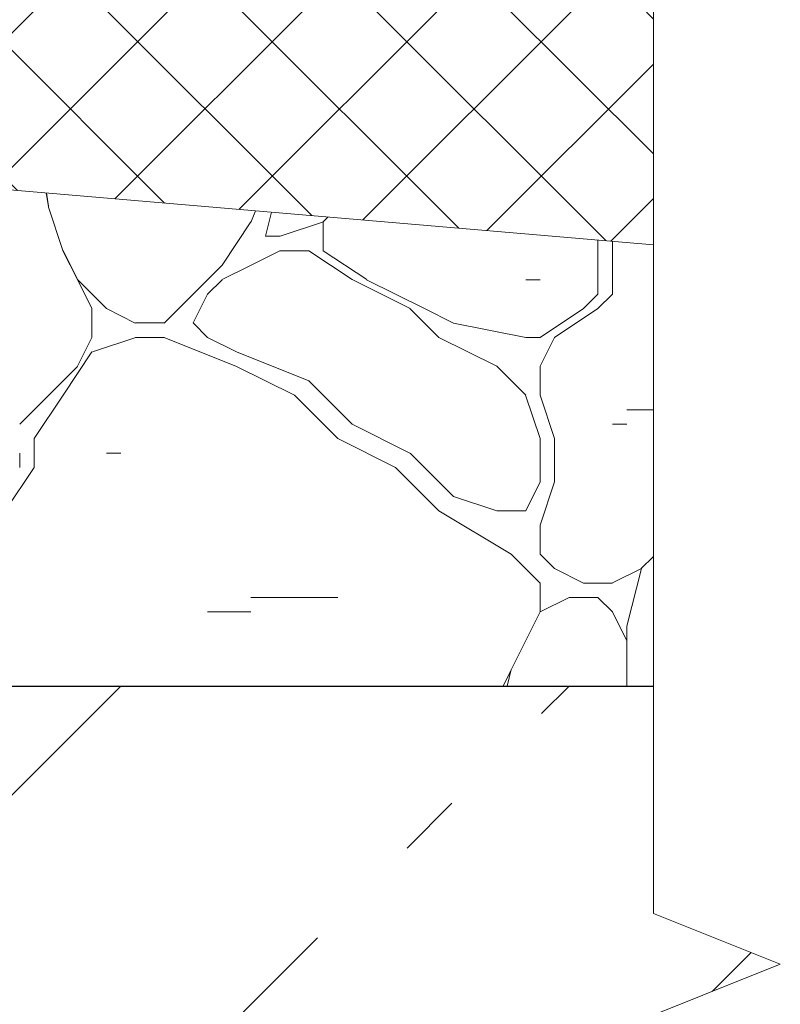
# Model space of a CAD drawing. Units: millimetres. Extents: x 430 to 786, y -1548 to -1288.
# Drawn here: x 755 to 767, y -1468 to -1453 of the extents above; entities that cross this region are included whole.
import ezdxf

# ---------------------------------------------------------------- set-up
doc = ezdxf.new("R2010")
doc.units = ezdxf.units.MM
for name, pattern in [('K5LT32787', [0]), ('K5LT32788', [0]), ('K5LT32789', [0]), ('K5LT32790', [0]), ('K5LT32791', [0]), ('K5LT32792', [0]), ('K5LT32795', [0]), ('K5LT32796', [0]), ('K5LT32797', [0]), ('K5LT32798', [0]), ('K5LT32799', [0]), ('K5LT32800', [0]), ('K5LT32801', [0]), ('K5LT32804', [0]), ('K5LT32820', [0]), ('K5LT32821', [0]), ('K5LT32822', [0]), ('K5LT32823', [0]), ('K5LT32824', [0]), ('K5LT32825', [0]), ('K5LT32826', [0]), ('K5LT32827', [0]), ('K5LT32828', [0]), ('K5LT32829', [0]), ('K5LT32830', [0]), ('K5LT32831', [0]), ('K5LT32854', [0]), ('K5LT32855', [0]), ('K5LT32856', [0]), ('K5LT32857', [0]), ('K5LT32864', [0]), ('K5LT32865', [0]), ('K5LT32866', [0]), ('K5LT32867', [0]), ('K5LT32868', [0]), ('K5LT32869', [0]), ('K5LT32870', [0]), ('K5LT32871', [0]), ('K5LT32891', [0]), ('K5LT32892', [0]), ('K5LT32893', [0]), ('K5LT32894', [0]), ('K5LT32895', [0]), ('K5LT32896', [0]), ('K5LT32897', [0]), ('K5LT32898', [0]), ('K5LT32925', [0]), ('K5LT32926', [0]), ('K5LT32927', [0]), ('K5LT32928', [0]), ('K5LT32930', [0]), ('K5LT32931', [0]), ('K5LT32932', [0]), ('K5LT32933', [0]), ('K5LT32934', [0]), ('K5LT32935', [0]), ('K5LT32936', [0]), ('K5LT32943', [0]), ('K5LT32944', [0]), ('K5LT32945', [0]), ('K5LT32946', [0]), ('K5LT32947', [0]), ('K5LT32948', [0]), ('K5LT32949', [0]), ('K5LT32950', [0]), ('K5LT32951', [0]), ('K5LT32952', [0]), ('K5LT32953', [0]), ('K5LT32954', [0]), ('K5LT32955', [0]), ('K5LT32956', [0]), ('K5LT32957', [0]), ('K5LT32958', [0]), ('K5LT32959', [0]), ('K5LT32960', [0]), ('K5LT32961', [0]), ('K5LT32967', [0]), ('K5LT32968', [0]), ('K5LT32969', [0]), ('K5LT32970', [0]), ('K5LT32971', [0]), ('K5LT32972', [0]), ('K5LT32973', [0]), ('K5LT32974', [0]), ('K5LT32975', [0]), ('K5LT32976', [0]), ('K5LT32977', [0]), ('K5LT32978', [0]), ('K5LT32979', [0]), ('K5LT32980', [0]), ('K5LT32981', [0]), ('K5LT33025', [0]), ('K5LT33026', [0]), ('K5LT33027', [0]), ('K5LT33028', [0]), ('K5LT33029', [0]), ('K5LT33030', [0]), ('K5LT33031', [0]), ('K5LT33032', [0]), ('K5LT33033', [0]), ('K5LT33034', [0]), ('K5LT33035', [0]), ('K5LT33036', [0]), ('K5LT33037', [0]), ('K5LT33038', [0]), ('K5LT33039', [0]), ('K5LT33040', [0]), ('K5LT33075', [0]), ('K5LT33076', [0]), ('K5LT33077', [0]), ('K5LT33079', [0]), ('K5LT_BASIC', [0]), ('K5LT_THIN_INCLUDED_TO_HATCHING', [0])]:
    doc.linetypes.add(name, pattern=pattern)
for name, color, linetype in [('C', 4, 'Continuous'), ('FOR', 7, 'Continuous'), ('G', 3, 'Continuous'), ('R', 1, 'Continuous')]:
    doc.layers.add(name, color=color, linetype=linetype)

# ---------------------------------------------------------------- blocks, each defined once
blk = doc.blocks.new('U1')
at = {"layer": 'C', "color": 7, "linetype": 'K5LT_THIN_INCLUDED_TO_HATCHING', "lineweight": 9}
for p, q in [((765.444, -1451.645), (765.444, -1466.858)), ((765.444, -1466.858), (767.444, -1467.658)), ((767.444, -1467.658), (763.444, -1469.258))]:
    blk.add_line(p, q, dxfattribs=at)

msp = doc.modelspace()

# ---------------------------------------------------------------- hatches: boundary and pattern name
at = {"layer": 'FOR'}
h = msp.add_hatch(dxfattribs=at)
h.set_pattern_fill('Неметалл', angle=45, style=0, pattern_type=0)
h.set_pattern_definition([(45, (0, 0), (-1.0606602, 1.0606602), []), (135, (0, 0), (-1.0606602, -1.0606602), [])])
h.paths.add_polyline_path([(736.132, -1450.148), (725.106, -1449.208), (725.106, -1452.866), (765.444, -1456.307), (765.444, -1452.649)])
h = msp.add_hatch(dxfattribs=at)
h.set_pattern_fill('Железобетон', angle=45, style=0, pattern_type=0)
h.set_pattern_definition([(45, (0, 0), (-7.07107, 7.07107), []), (45, (-3.536, 3.536), (-7.07107, 7.07107), [10, -2, 1, -2])])
h.paths.add_polyline_path([(725.106, -1463.27), (695.106, -1463.27), (695.106, -1485.27), (765.444, -1485.27), (765.444, -1470.058), (763.444, -1469.258), (767.444, -1467.658), (765.444, -1466.858), (765.444, -1463.27)])

# ---------------------------------------------------------------- linework, layer by layer
at = {"layer": 'C', "color": 250, "linetype": 'K5LT32891', "lineweight": 18}
msp.add_line((755.907, -1455.711), (755.87, -1455.49), dxfattribs=at)
at = {"layer": 'C', "color": 250, "linetype": 'K5LT32936', "lineweight": 18}
msp.add_line((755.875, -1455.491), (755.905, -1455.701), dxfattribs=at)
at = {"layer": 'C', "color": 250, "linetype": 'K5LT32935', "lineweight": 18}
msp.add_line((755.906, -1455.716), (756.134, -1456.399), dxfattribs=at)
at = {"layer": 'C', "color": 250, "linetype": 'K5LT32892', "lineweight": 18}
msp.add_line((756.135, -1456.398), (755.907, -1455.714), dxfattribs=at)
at = {"layer": 'C', "color": 250, "linetype": 'K5LT32801', "lineweight": 18}
msp.add_line((759.169, -1455.772), (759.096, -1455.955), dxfattribs=at)
at = {"layer": 'C', "color": 250, "linetype": 'K5LT32928', "lineweight": 18}
msp.add_line((759.423, -1455.793), (759.328, -1456.173), dxfattribs=at)
at = {"layer": 'C', "color": 250, "linetype": 'K5LT32800', "lineweight": 18}
msp.add_line((759.099, -1455.947), (758.644, -1456.631), dxfattribs=at)
at = {"layer": 'C', "color": 250, "linetype": 'K5LT32926', "lineweight": 18}
msp.add_line((759.561, -1456.173), (760.245, -1455.945), dxfattribs=at)
at = {"layer": 'C', "color": 250, "linetype": 'K5LT32925', "lineweight": 18}
msp.add_line((760.239, -1455.947), (760.317, -1455.869), dxfattribs=at)
at = {"layer": 'C', "color": 250, "linetype": 'K5LT32981', "lineweight": 18}
msp.add_line((760.317, -1455.869), (760.239, -1455.948), dxfattribs=at)
at = {"layer": 'C', "color": 250, "linetype": 'K5LT32980', "lineweight": 18}
msp.add_line((760.239, -1455.947), (760.239, -1456.175), dxfattribs=at)
at = {"layer": 'C', "color": 250, "linetype": 'K5LT32927', "lineweight": 18}
msp.add_line((759.327, -1456.175), (759.555, -1456.175), dxfattribs=at)
at = {"layer": 'C', "color": 250, "linetype": 'K5LT32979', "lineweight": 18}
msp.add_line((760.239, -1456.175), (760.239, -1456.403), dxfattribs=at)
at = {"layer": 'C', "color": 250, "linetype": 'K5LT32795', "lineweight": 18}
msp.add_line((764.569, -1457.087), (764.569, -1456.232), dxfattribs=at)
at = {"layer": 'C', "color": 250, "linetype": 'K5LT32971', "lineweight": 18}
msp.add_line((764.797, -1456.631), (764.797, -1456.252), dxfattribs=at)
at = {"layer": 'C', "color": 250, "linetype": 'K5LT33040', "lineweight": 18}
msp.add_line((764.797, -1456.252), (764.797, -1456.631), dxfattribs=at)
at = {"layer": 'C', "color": 250, "linetype": 'K5LT32893', "lineweight": 18}
msp.add_line((756.363, -1456.858), (756.135, -1456.402), dxfattribs=at)
at = {"layer": 'C', "color": 250, "linetype": 'K5LT32934', "lineweight": 18}
msp.add_line((756.137, -1456.401), (756.365, -1456.857), dxfattribs=at)
at = {"layer": 'C', "color": 250, "linetype": 'K5LT32956', "lineweight": 18}
msp.add_line((759.556, -1456.402), (759.101, -1456.63), dxfattribs=at)
at = {"layer": 'C', "color": 250, "linetype": 'K5LT32957', "lineweight": 18}
msp.add_line((760.012, -1456.403), (759.556, -1456.403), dxfattribs=at)
at = {"layer": 'C', "color": 250, "linetype": 'K5LT32958', "lineweight": 18}
msp.add_line((760.695, -1456.858), (760.011, -1456.402), dxfattribs=at)
at = {"layer": 'C', "color": 250, "linetype": 'K5LT32978', "lineweight": 18}
msp.add_line((760.239, -1456.402), (760.923, -1456.858), dxfattribs=at)
at = {"layer": 'C', "color": 250, "linetype": 'K5LT32930', "lineweight": 18}
msp.add_line((757.731, -1457.543), (758.643, -1456.631), dxfattribs=at)
at = {"layer": 'C', "color": 250, "linetype": 'K5LT32955', "lineweight": 18}
msp.add_line((759.101, -1456.63), (758.645, -1456.858), dxfattribs=at)
at = {"layer": 'C', "color": 250, "linetype": 'K5LT32972', "lineweight": 18}
msp.add_line((764.797, -1457.087), (764.797, -1456.631), dxfattribs=at)
at = {"layer": 'C', "color": 250, "linetype": 'K5LT33039', "lineweight": 18}
msp.add_line((764.797, -1456.631), (764.797, -1457.087), dxfattribs=at)
at = {"layer": 'C', "color": 250, "linetype": 'K5LT32894', "lineweight": 18}
msp.add_line((756.592, -1457.314), (756.364, -1456.858), dxfattribs=at)
at = {"layer": 'C', "color": 250, "linetype": 'K5LT32933', "lineweight": 18}
msp.add_line((756.364, -1456.858), (756.82, -1457.314), dxfattribs=at)
at = {"layer": 'C', "color": 250, "linetype": 'K5LT32954', "lineweight": 18}
msp.add_line((758.643, -1456.859), (758.415, -1457.087), dxfattribs=at)
at = {"layer": 'C', "color": 250, "linetype": 'K5LT32959', "lineweight": 18}
msp.add_line((761.607, -1457.314), (760.695, -1456.858), dxfattribs=at)
at = {"layer": 'C', "color": 250, "linetype": 'K5LT32977', "lineweight": 18}
msp.add_line((760.922, -1456.86), (761.378, -1457.088), dxfattribs=at)
at = {"layer": 'C', "color": 250, "linetype": 'K5LT33079', "lineweight": 18}
msp.add_line((763.43, -1456.859), (763.658, -1456.859), dxfattribs=at)
at = {"layer": 'C', "color": 250, "linetype": 'K5LT32953', "lineweight": 18}
msp.add_line((758.416, -1457.086), (758.188, -1457.542), dxfattribs=at)
at = {"layer": 'C', "color": 250, "linetype": 'K5LT32976', "lineweight": 18}
msp.add_line((761.378, -1457.088), (761.834, -1457.316), dxfattribs=at)
at = {"layer": 'C', "color": 250, "linetype": 'K5LT32796', "lineweight": 18}
msp.add_line((764.342, -1457.315), (764.569, -1457.087), dxfattribs=at)
at = {"layer": 'C', "color": 250, "linetype": 'K5LT32973', "lineweight": 18}
msp.add_line((764.569, -1457.315), (764.797, -1457.087), dxfattribs=at)
at = {"layer": 'C', "color": 250, "linetype": 'K5LT33038', "lineweight": 18}
msp.add_line((764.797, -1457.087), (764.569, -1457.315), dxfattribs=at)
at = {"layer": 'C', "color": 250, "linetype": 'K5LT32895', "lineweight": 18}
msp.add_line((756.592, -1457.771), (756.592, -1457.315), dxfattribs=at)
at = {"layer": 'C', "color": 250, "linetype": 'K5LT32932', "lineweight": 18}
msp.add_line((756.819, -1457.316), (757.275, -1457.544), dxfattribs=at)
at = {"layer": 'C', "color": 250, "linetype": 'K5LT32943', "lineweight": 18}
msp.add_line((762.062, -1457.77), (761.606, -1457.314), dxfattribs=at)
at = {"layer": 'C', "color": 250, "linetype": 'K5LT32975', "lineweight": 18}
msp.add_line((761.834, -1457.316), (762.29, -1457.544), dxfattribs=at)
at = {"layer": 'C', "color": 250, "linetype": 'K5LT32797', "lineweight": 18}
msp.add_line((763.659, -1457.77), (764.342, -1457.314), dxfattribs=at)
at = {"layer": 'C', "color": 250, "linetype": 'K5LT32974', "lineweight": 18}
msp.add_line((763.886, -1457.77), (764.57, -1457.314), dxfattribs=at)
at = {"layer": 'C', "color": 250, "linetype": 'K5LT33037', "lineweight": 18}
msp.add_line((764.57, -1457.315), (763.886, -1457.771), dxfattribs=at)
at = {"layer": 'C', "color": 250, "linetype": 'K5LT32931', "lineweight": 18}
msp.add_line((757.277, -1457.542), (757.732, -1457.542), dxfattribs=at)
at = {"layer": 'C', "color": 250, "linetype": 'K5LT32952', "lineweight": 18}
msp.add_line((758.188, -1457.542), (758.416, -1457.77), dxfattribs=at)
at = {"layer": 'C', "color": 250, "linetype": 'K5LT32799', "lineweight": 18}
msp.add_line((762.291, -1457.543), (763.43, -1457.771), dxfattribs=at)
at = {"layer": 'C', "color": 250, "linetype": 'K5LT32896', "lineweight": 18}
msp.add_line((756.364, -1458.226), (756.592, -1457.77), dxfattribs=at)
at = {"layer": 'C', "color": 250, "linetype": 'K5LT32829', "lineweight": 18}
msp.add_line((756.598, -1457.997), (757.282, -1457.769), dxfattribs=at)
at = {"layer": 'C', "color": 250, "linetype": 'K5LT32828', "lineweight": 18}
msp.add_line((757.277, -1457.77), (757.732, -1457.77), dxfattribs=at)
at = {"layer": 'C', "color": 250, "linetype": 'K5LT32827', "lineweight": 18}
msp.add_line((757.73, -1457.771), (758.869, -1458.227), dxfattribs=at)
at = {"layer": 'C', "color": 250, "linetype": 'K5LT32951', "lineweight": 18}
msp.add_line((758.415, -1457.772), (758.871, -1457.999), dxfattribs=at)
at = {"layer": 'C', "color": 250, "linetype": 'K5LT32944', "lineweight": 18}
msp.add_line((762.974, -1458.226), (762.063, -1457.77), dxfattribs=at)
at = {"layer": 'C', "color": 250, "linetype": 'K5LT32798', "lineweight": 18}
msp.add_line((763.43, -1457.77), (763.658, -1457.77), dxfattribs=at)
at = {"layer": 'C', "color": 250, "linetype": 'K5LT33036', "lineweight": 18}
msp.add_line((763.886, -1457.77), (763.658, -1458.225), dxfattribs=at)
at = {"layer": 'C', "color": 250, "linetype": 'K5LT32970', "lineweight": 18}
msp.add_line((756.592, -1457.999), (756.136, -1458.683), dxfattribs=at)
at = {"layer": 'C', "color": 250, "linetype": 'K5LT32950', "lineweight": 18}
msp.add_line((758.87, -1457.999), (760.009, -1458.455), dxfattribs=at)
at = {"layer": 'C', "color": 250, "linetype": 'K5LT32897', "lineweight": 18}
msp.add_line((756.136, -1458.455), (756.364, -1458.227), dxfattribs=at)
at = {"layer": 'C', "color": 250, "linetype": 'K5LT32826', "lineweight": 18}
msp.add_line((758.871, -1458.227), (759.783, -1458.683), dxfattribs=at)
at = {"layer": 'C', "color": 250, "linetype": 'K5LT32792', "lineweight": 18}
msp.add_line((762.974, -1458.226), (763.43, -1458.682), dxfattribs=at)
at = {"layer": 'C', "color": 250, "linetype": 'K5LT32945', "lineweight": 18}
msp.add_line((763.43, -1458.682), (762.974, -1458.226), dxfattribs=at)
at = {"layer": 'C', "color": 250, "linetype": 'K5LT33035', "lineweight": 18}
msp.add_line((763.658, -1458.226), (763.658, -1458.682), dxfattribs=at)
at = {"layer": 'C', "color": 250, "linetype": 'K5LT32898', "lineweight": 18}
msp.add_line((755.453, -1459.138), (756.137, -1458.454), dxfattribs=at)
at = {"layer": 'C', "color": 250, "linetype": 'K5LT32949', "lineweight": 18}
msp.add_line((760.011, -1458.454), (760.695, -1459.138), dxfattribs=at)
at = {"layer": 'C', "color": 250, "linetype": 'K5LT32969', "lineweight": 18}
msp.add_line((756.137, -1458.683), (755.681, -1459.366), dxfattribs=at)
at = {"layer": 'C', "color": 250, "linetype": 'K5LT32825', "lineweight": 18}
msp.add_line((759.784, -1458.682), (760.467, -1459.366), dxfattribs=at)
at = {"layer": 'C', "color": 250, "linetype": 'K5LT32791', "lineweight": 18}
msp.add_line((763.428, -1458.679), (763.656, -1459.362), dxfattribs=at)
at = {"layer": 'C', "color": 250, "linetype": 'K5LT33034', "lineweight": 18}
msp.add_line((763.656, -1458.679), (763.884, -1459.362), dxfattribs=at)
at = {"layer": 'C', "color": 250, "linetype": 'K5LT32831', "lineweight": 18}
msp.add_line((765.026, -1458.91), (765.444, -1458.91), dxfattribs=at)
at = {"layer": 'C', "color": 250, "linetype": 'K5LT32948', "lineweight": 18}
msp.add_line((760.694, -1459.139), (761.606, -1459.595), dxfattribs=at)
at = {"layer": 'C', "color": 250, "linetype": 'K5LT32830', "lineweight": 18}
msp.add_line((764.798, -1459.138), (765.025, -1459.138), dxfattribs=at)
at = {"layer": 'C', "color": 250, "linetype": 'K5LT32968', "lineweight": 18}
msp.add_line((755.68, -1459.366), (755.68, -1459.822), dxfattribs=at)
at = {"layer": 'C', "color": 250, "linetype": 'K5LT32824', "lineweight": 18}
msp.add_line((760.466, -1459.367), (761.378, -1459.823), dxfattribs=at)
at = {"layer": 'C', "color": 250, "linetype": 'K5LT32790', "lineweight": 18}
msp.add_line((763.658, -1459.366), (763.658, -1460.05), dxfattribs=at)
at = {"layer": 'C', "color": 250, "linetype": 'K5LT32946', "lineweight": 18}
msp.add_line((763.886, -1459.822), (763.886, -1459.366), dxfattribs=at)
at = {"layer": 'C', "color": 250, "linetype": 'K5LT33033', "lineweight": 18}
msp.add_line((763.886, -1459.366), (763.886, -1459.822), dxfattribs=at)
at = {"layer": 'C', "color": 250, "linetype": 'K5LT32804', "lineweight": 18}
msp.add_line((755.453, -1459.594), (755.453, -1459.822), dxfattribs=at)
at = {"layer": 'C', "color": 250, "linetype": 'K5LT33077', "lineweight": 18}
msp.add_line((756.82, -1459.594), (757.048, -1459.594), dxfattribs=at)
at = {"layer": 'C', "color": 250, "linetype": 'K5LT32947', "lineweight": 18}
msp.add_line((761.607, -1459.594), (762.291, -1460.278), dxfattribs=at)
at = {"layer": 'C', "color": 250, "linetype": 'K5LT32967', "lineweight": 18}
msp.add_line((755.68, -1459.822), (755.225, -1460.506), dxfattribs=at)
at = {"layer": 'C', "color": 250, "linetype": 'K5LT32823', "lineweight": 18}
msp.add_line((761.379, -1459.822), (762.062, -1460.506), dxfattribs=at)
at = {"layer": 'C', "color": 250, "linetype": 'K5LT33032', "lineweight": 18}
msp.add_line((763.886, -1459.822), (763.886, -1460.05), dxfattribs=at)
at = {"layer": 'C', "color": 250, "linetype": 'K5LT32789', "lineweight": 18}
msp.add_line((763.658, -1460.049), (763.43, -1460.505), dxfattribs=at)
at = {"layer": 'C', "color": 250, "linetype": 'K5LT33031', "lineweight": 18}
msp.add_line((763.886, -1460.048), (763.659, -1460.732), dxfattribs=at)
at = {"layer": 'C', "color": 250, "linetype": 'K5LT32787', "lineweight": 18}
msp.add_line((762.975, -1460.506), (762.291, -1460.278), dxfattribs=at)
at = {"layer": 'C', "color": 250, "linetype": 'K5LT32822', "lineweight": 18}
msp.add_line((762.063, -1460.504), (763.202, -1461.188), dxfattribs=at)
at = {"layer": 'C', "color": 250, "linetype": 'K5LT32788', "lineweight": 18}
msp.add_line((763.431, -1460.505), (762.975, -1460.505), dxfattribs=at)
at = {"layer": 'C', "color": 250, "linetype": 'K5LT33030', "lineweight": 18}
msp.add_line((763.658, -1460.734), (763.658, -1461.19), dxfattribs=at)
at = {"layer": 'C', "color": 250, "linetype": 'K5LT32821', "lineweight": 18}
msp.add_line((763.202, -1461.189), (763.658, -1461.645), dxfattribs=at)
at = {"layer": 'C', "color": 250, "linetype": 'K5LT33029', "lineweight": 18}
msp.add_line((763.658, -1461.189), (763.886, -1461.417), dxfattribs=at)
at = {"layer": 'C', "color": 250, "linetype": 'K5LT32857', "lineweight": 18}
msp.add_line((765.444, -1461.226), (765.253, -1461.417), dxfattribs=at)
at = {"layer": 'C', "color": 250, "linetype": 'K5LT33025', "lineweight": 18}
msp.add_line((765.253, -1461.418), (765.444, -1461.226), dxfattribs=at)
at = {"layer": 'C', "color": 250, "linetype": 'K5LT33028', "lineweight": 18}
msp.add_line((763.885, -1461.418), (764.341, -1461.646), dxfattribs=at)
at = {"layer": 'C', "color": 250, "linetype": 'K5LT33026', "lineweight": 18}
msp.add_line((764.799, -1461.644), (765.255, -1461.416), dxfattribs=at)
at = {"layer": 'C', "color": 250, "linetype": 'K5LT32856', "lineweight": 18}
msp.add_line((765.254, -1461.415), (765.026, -1462.327), dxfattribs=at)
at = {"layer": 'C', "color": 250, "linetype": 'K5LT32820', "lineweight": 18}
msp.add_line((763.658, -1461.645), (763.658, -1462.101), dxfattribs=at)
at = {"layer": 'C', "color": 250, "linetype": 'K5LT33027', "lineweight": 18}
msp.add_line((764.342, -1461.645), (764.798, -1461.645), dxfattribs=at)
at = {"layer": 'C', "color": 250, "linetype": 'K5LT33075', "lineweight": 18}
msp.add_line((759.099, -1461.873), (760.467, -1461.873), dxfattribs=at)
at = {"layer": 'C', "color": 250, "linetype": 'K5LT32868', "lineweight": 18}
msp.add_line((764.115, -1461.872), (763.659, -1462.1), dxfattribs=at)
at = {"layer": 'C', "color": 250, "linetype": 'K5LT32869', "lineweight": 18}
msp.add_line((764.57, -1461.873), (764.114, -1461.873), dxfattribs=at)
at = {"layer": 'C', "color": 250, "linetype": 'K5LT32870', "lineweight": 18}
msp.add_line((764.797, -1462.101), (764.569, -1461.873), dxfattribs=at)
at = {"layer": 'C', "color": 250, "linetype": 'K5LT33076', "lineweight": 18}
msp.add_line((758.416, -1462.101), (759.099, -1462.101), dxfattribs=at)
at = {"layer": 'C', "color": 250, "linetype": 'K5LT32867', "lineweight": 18}
msp.add_line((763.658, -1462.1), (763.202, -1463.012), dxfattribs=at)
at = {"layer": 'C', "color": 250, "linetype": 'K5LT32960', "lineweight": 18}
msp.add_line((763.202, -1463.012), (763.658, -1462.101), dxfattribs=at)
at = {"layer": 'C', "color": 250, "linetype": 'K5LT32871', "lineweight": 18}
msp.add_line((765.025, -1462.556), (764.797, -1462.1), dxfattribs=at)
at = {"layer": 'C', "color": 250, "linetype": 'K5LT32855', "lineweight": 18}
msp.add_line((765.025, -1462.329), (765.025, -1463.013), dxfattribs=at)
at = {"layer": 'C', "color": 250, "linetype": 'K5LT32864', "lineweight": 18}
msp.add_line((765.025, -1463.013), (765.025, -1462.557), dxfattribs=at)
at = {"layer": 'C', "color": 250, "linetype": 'K5LT32961', "lineweight": 18}
msp.add_line((763.073, -1463.27), (763.202, -1463.012), dxfattribs=at)
at = {"layer": 'C', "color": 250, "linetype": 'K5LT32866', "lineweight": 18}
msp.add_line((763.203, -1463.011), (763.138, -1463.27), dxfattribs=at)
at = {"layer": 'C', "color": 250, "linetype": 'K5LT32854', "lineweight": 18}
msp.add_line((765.025, -1463.012), (765.025, -1463.27), dxfattribs=at)
at = {"layer": 'C', "color": 250, "linetype": 'K5LT32865', "lineweight": 18}
msp.add_line((765.025, -1463.27), (765.025, -1463.013), dxfattribs=at)
at = {"layer": 'G', "color": 7, "linetype": 'K5LT_BASIC', "lineweight": 25}
msp.add_line((685.106, -1463.27), (765.444, -1463.27), dxfattribs=at)
at = {"layer": 'R', "color": 7, "linetype": 'K5LT_THIN_INCLUDED_TO_HATCHING', "lineweight": 9}
msp.add_line((725.106, -1452.866), (765.444, -1456.307), dxfattribs=at)

# ---------------------------------------------------------------- block references
at = {"layer": 'C'}
msp.add_blockref('U1', (0, 0), dxfattribs=at)

doc.saveas('drawing.dxf')
